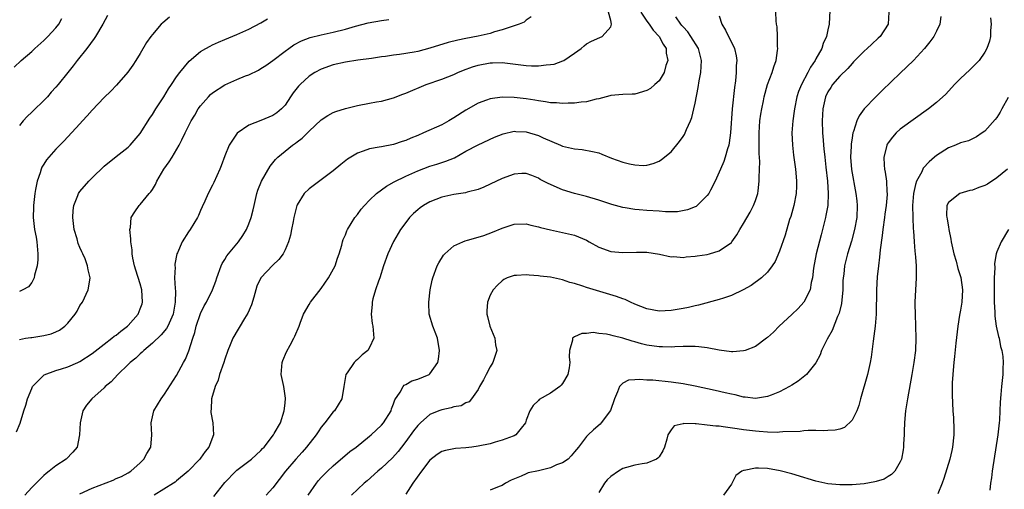
# Model space of a CAD drawing. Units: inches. Extents: x 2514000 to 2517000, y 1554000 to 1557000.
# Drawn here: x 2515163 to 2515326, y 1554820 to 1554898 of the extents above; entities that cross this region are included whole.
import ezdxf

# ---------------------------------------------------------------- set-up
doc = ezdxf.new("R2010")
doc.units = ezdxf.units.IN
doc.header["$MEASUREMENT"] = 0
doc.layers.add('LD25141554_2ft', color=42, linetype='Continuous')

msp = doc.modelspace()

# ---------------------------------------------------------------- linework, layer by layer
at = {"layer": 'LD25141554_2ft'}
for points, elevation in [([(2515162.11, 1554889.89), (2515163.27, 1554891), (2515165, 1554892.48), (2515165.54, 1554893), (2515167, 1554894.29), (2515167.36, 1554894.64), (2515167.67, 1554895), (2515169, 1554896.41), (2515169.47, 1554897), (2515170.02, 1554897.98)], 6570), ([(2515162.48, 1554829.52), (2515163.06, 1554830.94), (2515163.72, 1554833), (2515164.05, 1554833.95), (2515164.32, 1554835), (2515165, 1554836.7), (2515165.15, 1554837), (2515167.05, 1554838.95), (2515169, 1554839.67), (2515169.94, 1554839.94), (2515171, 1554840.27), (2515172.63, 1554841), (2515173, 1554841.17), (2515175, 1554842.5), (2515177, 1554844.04), (2515178.3, 1554845), (2515178.67, 1554845.33), (2515179, 1554845.54), (2515179.8, 1554846.2), (2515180.88, 1554847), (2515181, 1554847.12), (2515182.65, 1554849), (2515183, 1554849.86), (2515183.3, 1554850.7), (2515183.39, 1554851), (2515183.28, 1554853), (2515183, 1554854.02), (2515182.29, 1554856.29), (2515182.03, 1554857), (2515181.74, 1554858.26), (2515181.63, 1554859), (2515181.63, 1554859.63), (2515181.43, 1554861), (2515181.46, 1554861.46), (2515181.28, 1554863), (2515181.37, 1554863.37), (2515181.51, 1554865), (2515182.07, 1554865.93), (2515182.84, 1554867), (2515183, 1554867.15), (2515184.49, 1554869), (2515184.74, 1554869.26), (2515185, 1554869.66), (2515185.52, 1554870.48), (2515185.76, 1554871), (2515186.91, 1554873), (2515187.77, 1554874.23), (2515188.27, 1554875), (2515189.47, 1554877), (2515189.89, 1554877.89), (2515190.45, 1554879), (2515191.43, 1554881), (2515192.04, 1554881.96), (2515192.62, 1554883), (2515193, 1554883.51), (2515194.29, 1554885), (2515194.65, 1554885.35), (2515195, 1554885.64), (2515197, 1554886.96), (2515199, 1554887.83), (2515200.44, 1554888.44), (2515201, 1554888.65), (2515202.58, 1554889.42), (2515203, 1554889.66), (2515203.81, 1554890.19), (2515205, 1554891), (2515207, 1554892.55), (2515207.61, 1554893), (2515208.43, 1554893.57), (2515209.73, 1554894.27), (2515211.19, 1554894.81), (2515213, 1554895.24), (2515215, 1554895.67), (2515217, 1554896.19), (2515218.67, 1554896.67), (2515220.79, 1554897.21), (2515223, 1554897.65), (2515224.21, 1554897.79)], 6562), ([(2515177.56, 1554898.44), (2515176.79, 1554897), (2515175.56, 1554895), (2515175.34, 1554894.66), (2515174.12, 1554893), (2515172.56, 1554891), (2515171.86, 1554890.14), (2515171, 1554889), (2515169.37, 1554887), (2515169, 1554886.56), (2515168.25, 1554885.75), (2515167.61, 1554885), (2515167, 1554884.39), (2515165.27, 1554882.73), (2515165, 1554882.45), (2515164.25, 1554881.75), (2515163.6, 1554881), (2515163, 1554880.24)], 6568), ([(2515187.84, 1554898.16), (2515186.74, 1554897.26), (2515186.47, 1554897), (2515185, 1554895.31), (2515184.76, 1554895), (2515184.04, 1554893.96), (2515183, 1554892.15), (2515182.29, 1554891), (2515181.78, 1554890.22), (2515180.95, 1554889.05), (2515179.08, 1554886.92), (2515178.1, 1554885.9), (2515177, 1554884.88), (2515175, 1554882.76), (2515174.19, 1554881.81), (2515173.43, 1554881), (2515173, 1554880.51), (2515171, 1554878.34), (2515170.34, 1554877.66), (2515169, 1554876.33), (2515167.45, 1554874.55), (2515167, 1554873.86), (2515166.69, 1554873.31), (2515166.56, 1554873), (2515166.39, 1554872.39), (2515165.89, 1554871), (2515165.65, 1554869.65), (2515165.5, 1554869), (2515165.28, 1554867), (2515165.28, 1554866.72), (2515165.23, 1554865), (2515165.48, 1554863), (2515165.74, 1554861.74), (2515165.86, 1554861), (2515166.03, 1554859), (2515166.03, 1554857.97), (2515165.9, 1554857), (2515165.45, 1554855.45), (2515165.4, 1554855), (2515165, 1554854.26), (2515164.48, 1554853.52), (2515163.51, 1554853), (2515163, 1554852.76)], 6566), ([(2515163, 1554844.82), (2515163.95, 1554845), (2515164.85, 1554845.15), (2515165, 1554845.16), (2515167, 1554845.44), (2515168.24, 1554845.76), (2515169, 1554846.07), (2515169.63, 1554846.37), (2515170.51, 1554847), (2515171, 1554847.49), (2515172.21, 1554849), (2515172.51, 1554849.49), (2515173, 1554850.41), (2515173.4, 1554851), (2515174.37, 1554853), (2515174.61, 1554854.61), (2515174.69, 1554855), (2515174.35, 1554856.35), (2515174.27, 1554857), (2515173.84, 1554858.16), (2515173.46, 1554859), (2515173.3, 1554859.3), (2515173, 1554860.05), (2515172.71, 1554860.71), (2515172.51, 1554861.49), (2515172.05, 1554863), (2515171.8, 1554865), (2515171.85, 1554866.15), (2515171.97, 1554867), (2515172.67, 1554868.67), (2515172.78, 1554869), (2515173, 1554869.29), (2515174.45, 1554871), (2515175, 1554871.57), (2515177, 1554873.49), (2515179, 1554875.11), (2515181, 1554876.66), (2515181.32, 1554877), (2515183, 1554878.92), (2515184.57, 1554881.43), (2515185, 1554882.05), (2515185.59, 1554883), (2515186.91, 1554885), (2515187.69, 1554886.31), (2515188.17, 1554887), (2515189, 1554888.29), (2515189.54, 1554889), (2515191.09, 1554890.91), (2515193, 1554892.5), (2515193.86, 1554893), (2515194.6, 1554893.4), (2515195, 1554893.58), (2515195.95, 1554894.05), (2515197, 1554894.45), (2515199, 1554895.28), (2515201, 1554896.18), (2515203, 1554897.25), (2515204.1, 1554897.9)], 6564), ([(2515247.79, 1554898.21), (2515247, 1554897.69), (2515246.63, 1554897.37), (2515245.8, 1554897), (2515245, 1554896.72), (2515244.63, 1554896.63), (2515243, 1554896.07), (2515241.72, 1554895.72), (2515241, 1554895.47), (2515239, 1554895.01), (2515237, 1554894.65), (2515235.62, 1554894.38), (2515234.04, 1554893.96), (2515231, 1554893.02), (2515229, 1554892.5), (2515228.38, 1554892.38), (2515225.98, 1554891.98), (2515225, 1554891.88), (2515223.66, 1554891.66), (2515223, 1554891.58), (2515221.33, 1554891.33), (2515219.05, 1554891.05), (2515217, 1554890.74), (2515215, 1554890.28), (2515213, 1554889.58), (2515211.94, 1554889), (2515211, 1554888.39), (2515209.48, 1554887), (2515209.25, 1554886.75), (2515208.37, 1554885.63), (2515207.91, 1554885), (2515207, 1554883.63), (2515206.41, 1554883), (2515205.64, 1554882.36), (2515205, 1554881.91), (2515203, 1554881.04), (2515201, 1554880.28), (2515199.05, 1554878.95), (2515197.75, 1554877), (2515197, 1554875.19), (2515196.43, 1554873.57), (2515196.19, 1554873), (2515195.21, 1554870.79), (2515195, 1554870.37), (2515194.27, 1554869), (2515193.7, 1554867.7), (2515193.25, 1554866.75), (2515193, 1554866.15), (2515192.64, 1554865.36), (2515192.5, 1554865), (2515191.27, 1554863), (2515191, 1554862.62), (2515189.92, 1554861), (2515189.16, 1554859.16), (2515189.08, 1554859), (2515188.75, 1554857.25), (2515188.73, 1554857), (2515188.76, 1554856.76), (2515188.7, 1554855), (2515188.77, 1554853.23), (2515188.82, 1554852.82), (2515188.81, 1554851), (2515188.47, 1554849), (2515188, 1554848), (2515187.58, 1554847), (2515187.37, 1554846.63), (2515186.45, 1554845.55), (2515185, 1554844.17), (2515183.6, 1554843), (2515183.31, 1554842.69), (2515183, 1554842.43), (2515182.28, 1554841.72), (2515181.34, 1554841), (2515181, 1554840.64), (2515179.27, 1554839), (2515178.18, 1554837.81), (2515177.2, 1554837), (2515177, 1554836.8), (2515174.97, 1554835), (2515174.09, 1554833.91), (2515173.5, 1554833), (2515173.06, 1554831), (2515172.95, 1554829), (2515172.51, 1554827), (2515171.84, 1554826.16), (2515170.72, 1554825), (2515169, 1554823.91), (2515167.9, 1554823), (2515167.37, 1554822.63), (2515167, 1554822.29), (2515165, 1554820.27), (2515163.88, 1554819)], 6560), ([(2515173, 1554819.26), (2515175, 1554820.2), (2515178.5, 1554821.5), (2515179, 1554821.76), (2515179.87, 1554822.13), (2515181, 1554822.74), (2515181.44, 1554823), (2515183, 1554824.4), (2515183.58, 1554825), (2515184.07, 1554825.93), (2515184.75, 1554827), (2515184.94, 1554829), (2515184.79, 1554831), (2515185.25, 1554833), (2515186.45, 1554835), (2515187, 1554835.73), (2515189, 1554838.84), (2515190.17, 1554841), (2515190.47, 1554841.53), (2515191.06, 1554842.94), (2515191.69, 1554845), (2515192.04, 1554845.96), (2515192.29, 1554847), (2515193, 1554849.11), (2515193.61, 1554850.39), (2515194, 1554851), (2515194.97, 1554853), (2515195.52, 1554854.48), (2515195.69, 1554855), (2515196.41, 1554857), (2515196.6, 1554857.4), (2515197, 1554858.03), (2515197.34, 1554858.66), (2515197.6, 1554859), (2515199.28, 1554861), (2515200, 1554862), (2515200.6, 1554863), (2515201, 1554863.93), (2515201.4, 1554865), (2515201.73, 1554866.27), (2515201.86, 1554867), (2515202.33, 1554869), (2515202.49, 1554869.51), (2515203.1, 1554871), (2515204.52, 1554873.48), (2515205.41, 1554874.59), (2515205.81, 1554875), (2515207, 1554875.99), (2515208.25, 1554877), (2515208.71, 1554877.29), (2515209, 1554877.53), (2515209.85, 1554878.15), (2515211, 1554879.3), (2515213, 1554881.18), (2515214.09, 1554881.91), (2515215, 1554882.38), (2515215.44, 1554882.56), (2515217, 1554883.05), (2515219, 1554883.54), (2515221, 1554883.91), (2515222.14, 1554884.14), (2515223, 1554884.27), (2515225, 1554884.84), (2515226.55, 1554885.45), (2515227, 1554885.61), (2515230.37, 1554887), (2515233, 1554887.9), (2515235, 1554888.7), (2515235.65, 1554889), (2515236.61, 1554889.39), (2515238.06, 1554889.94), (2515239, 1554890.25), (2515241, 1554890.63), (2515241.38, 1554890.62), (2515243, 1554890.66), (2515247, 1554890.16), (2515247.88, 1554890.12), (2515249, 1554890.09), (2515250.28, 1554890.28), (2515251, 1554890.31), (2515251.6, 1554890.4), (2515253.08, 1554890.92), (2515253.22, 1554891), (2515255, 1554892.2), (2515256.1, 1554893), (2515256.58, 1554893.42), (2515257, 1554893.78), (2515257.78, 1554894.22), (2515259.2, 1554894.8), (2515259.58, 1554895), (2515261, 1554896.57), (2515261.12, 1554897), (2515261, 1554897.64), (2515260.64, 1554899)], 6558), ([(2515265.99, 1554899), (2515267, 1554897.51), (2515267.39, 1554897), (2515268.04, 1554896.04), (2515269.03, 1554895), (2515269.69, 1554893.69), (2515270.17, 1554893), (2515270.21, 1554892.21), (2515270.45, 1554891), (2515270.15, 1554890.15), (2515269.84, 1554889), (2515269, 1554887.63), (2515268.33, 1554887), (2515267.61, 1554886.39), (2515267, 1554886.03), (2515265, 1554885.45), (2515264.55, 1554885.45), (2515263, 1554885.38), (2515261, 1554885.2), (2515260.86, 1554885.14), (2515259, 1554884.65), (2515258.58, 1554884.58), (2515257, 1554884.16), (2515256.09, 1554884.09), (2515255, 1554883.92), (2515253.93, 1554883.93), (2515253, 1554883.88), (2515251.98, 1554883.98), (2515251, 1554884), (2515250.17, 1554884.17), (2515249, 1554884.3), (2515248.43, 1554884.43), (2515247, 1554884.64), (2515245, 1554884.87), (2515243, 1554884.91), (2515241, 1554884.65), (2515240.42, 1554884.42), (2515239, 1554883.93), (2515237, 1554882.78), (2515235, 1554881.49), (2515234.16, 1554881), (2515233, 1554880.37), (2515229.98, 1554879), (2515229, 1554878.58), (2515227.86, 1554878.14), (2515227, 1554877.75), (2515226.4, 1554877.6), (2515225, 1554877.09), (2515223, 1554876.73), (2515222.63, 1554876.63), (2515221, 1554876.4), (2515219.97, 1554875.97), (2515219, 1554875.66), (2515217.36, 1554874.64), (2515216.24, 1554873.76), (2515215, 1554872.75), (2515211, 1554869.76), (2515210.19, 1554869), (2515209, 1554867.1), (2515208.96, 1554867), (2515208.55, 1554865.45), (2515208.48, 1554865), (2515208.32, 1554864.32), (2515208.07, 1554863), (2515207.92, 1554862.08), (2515207.56, 1554861), (2515207, 1554859.63), (2515206.68, 1554859), (2515205.97, 1554858.03), (2515205, 1554857.12), (2515203, 1554855), (2515202.35, 1554853.65), (2515202.14, 1554853), (2515201.81, 1554851.81), (2515201.44, 1554850.56), (2515200.85, 1554849.15), (2515200.29, 1554848.29), (2515198.32, 1554845), (2515197.9, 1554843.9), (2515197.52, 1554843), (2515197, 1554841.57), (2515196.83, 1554841), (2515196.15, 1554839), (2515195.91, 1554838.09), (2515195.4, 1554837), (2515194.8, 1554835), (2515194.74, 1554833.26), (2515194.69, 1554833), (2515194.72, 1554832.72), (2515195.05, 1554831), (2515195.14, 1554829), (2515194.34, 1554827), (2515193.73, 1554826.27), (2515193, 1554825.14), (2515192.9, 1554825), (2515190.96, 1554823), (2515189, 1554821.39), (2515188.8, 1554821.2), (2515188.52, 1554821), (2515185.3, 1554819)], 6556), ([(2515195.22, 1554818.78), (2515197, 1554821.13), (2515198.83, 1554823), (2515199, 1554823.17), (2515201, 1554824.65), (2515201.44, 1554825), (2515203, 1554826.42), (2515203.26, 1554826.74), (2515203.52, 1554827), (2515205.08, 1554829), (2515205.21, 1554829.21), (2515206.23, 1554831), (2515206.88, 1554833), (2515207, 1554834.27), (2515207.06, 1554835.06), (2515206.78, 1554837), (2515206.35, 1554839), (2515206.53, 1554841), (2515206.66, 1554841.34), (2515207.24, 1554842.76), (2515207.86, 1554843.86), (2515208.47, 1554845), (2515208.63, 1554845.37), (2515209.33, 1554847), (2515209.5, 1554847.5), (2515210.06, 1554849), (2515211, 1554850.57), (2515211.22, 1554851), (2515213, 1554853.25), (2515214.23, 1554855), (2515215.3, 1554857), (2515215.72, 1554858.28), (2515216, 1554859), (2515216.42, 1554860.42), (2515216.55, 1554861), (2515216.65, 1554861.35), (2515217, 1554862.16), (2515217.22, 1554862.78), (2515217.33, 1554863), (2515218.57, 1554865), (2515219, 1554865.5), (2515219.64, 1554866.36), (2515220.16, 1554867), (2515221, 1554867.85), (2515222.18, 1554869), (2515223.8, 1554870.2), (2515225.08, 1554870.92), (2515227, 1554871.84), (2515229, 1554872.74), (2515231, 1554873.5), (2515232.16, 1554873.84), (2515233.68, 1554874.32), (2515235.09, 1554874.91), (2515237, 1554875.97), (2515239, 1554877.04), (2515241.71, 1554878.29), (2515243.15, 1554878.85), (2515245, 1554879.28), (2515245.25, 1554879.25), (2515247, 1554879.18), (2515249, 1554878.56), (2515249.81, 1554878.19), (2515252.66, 1554877), (2515253, 1554876.84), (2515254.51, 1554876.51), (2515255, 1554876.35), (2515256.25, 1554876.25), (2515257.95, 1554875.95), (2515259, 1554875.69), (2515259.51, 1554875.51), (2515261.15, 1554874.85), (2515263, 1554874.16), (2515264.13, 1554873.87), (2515265, 1554873.7), (2515266.37, 1554873.63), (2515267, 1554873.68), (2515268.05, 1554873.95), (2515269, 1554874.33), (2515269.41, 1554874.59), (2515271, 1554875.9), (2515272.4, 1554877.6), (2515273, 1554878.41), (2515273.23, 1554878.77), (2515273.34, 1554879), (2515273.58, 1554879.58), (2515274.23, 1554881), (2515274.43, 1554881.57), (2515274.8, 1554883), (2515275, 1554883.93), (2515275.49, 1554886.51), (2515275.65, 1554887.65), (2515275.92, 1554889), (2515276.01, 1554889.99), (2515276.04, 1554891), (2515275.55, 1554893), (2515274.27, 1554895), (2515273.76, 1554895.76), (2515273, 1554896.57), (2515272.81, 1554896.81), (2515272.64, 1554897), (2515271.78, 1554898.22)], 6554), ([(2515279, 1554898.4), (2515279.39, 1554897), (2515280.03, 1554896.03), (2515281.5, 1554893), (2515281.8, 1554891.8), (2515281.88, 1554891), (2515281.81, 1554890.19), (2515281.8, 1554889), (2515281.67, 1554887.66), (2515281.49, 1554886.51), (2515281.12, 1554883), (2515280.83, 1554879), (2515280.63, 1554877.37), (2515280.56, 1554877), (2515280.35, 1554876.35), (2515279.99, 1554875), (2515279.74, 1554874.26), (2515279.2, 1554873), (2515279, 1554872.49), (2515278.32, 1554871), (2515277.54, 1554869.54), (2515277.27, 1554869), (2515277, 1554868.63), (2515275.34, 1554867), (2515275.15, 1554866.85), (2515275, 1554866.78), (2515273.75, 1554866.25), (2515272.06, 1554865.94), (2515271, 1554865.95), (2515270.07, 1554865.93), (2515269, 1554866.03), (2515267, 1554866.14), (2515265.72, 1554866.28), (2515265, 1554866.31), (2515263.39, 1554866.61), (2515263, 1554866.65), (2515261.17, 1554867.17), (2515259, 1554867.87), (2515257, 1554868.48), (2515255, 1554868.97), (2515253, 1554869.57), (2515250.62, 1554870.62), (2515249.32, 1554871.32), (2515249, 1554871.53), (2515247.93, 1554871.93), (2515247, 1554872.29), (2515246.28, 1554872.28), (2515245, 1554872.2), (2515243, 1554871.46), (2515241, 1554870.51), (2515239.96, 1554870.04), (2515239, 1554869.66), (2515237.18, 1554869.18), (2515236.91, 1554869.09), (2515235, 1554868.8), (2515233, 1554868.38), (2515231.98, 1554867.98), (2515231, 1554867.62), (2515229.95, 1554867), (2515229.4, 1554866.6), (2515229, 1554866.28), (2515228.32, 1554865.68), (2515227.66, 1554865), (2515227, 1554864.2), (2515226.15, 1554863), (2515224.99, 1554861.01), (2515224.06, 1554859), (2515223.33, 1554857), (2515222.69, 1554855), (2515222.48, 1554854.48), (2515221.99, 1554853), (2515221.53, 1554851.53), (2515221.42, 1554851), (2515221.43, 1554850.57), (2515221.26, 1554849), (2515221.47, 1554847.47), (2515221.58, 1554847), (2515221.67, 1554845.67), (2515221.74, 1554845), (2515221, 1554843.45), (2515220.75, 1554843), (2515219.76, 1554842.24), (2515219, 1554841.51), (2515218.71, 1554841.29), (2515218.44, 1554841), (2515217.28, 1554839.28), (2515217.07, 1554839), (2515216.76, 1554837), (2515216.42, 1554835), (2515215.19, 1554833), (2515215, 1554832.81), (2515213.62, 1554831), (2515213, 1554830.3), (2515212.47, 1554829.53), (2515212.14, 1554829), (2515210.58, 1554827), (2515209.86, 1554826.14), (2515208.78, 1554825), (2515207.09, 1554823), (2515205, 1554820.23), (2515203.88, 1554819)], 6552), ([(2515210.85, 1554819), (2515212.23, 1554821), (2515212.56, 1554821.44), (2515213, 1554821.93), (2515214.03, 1554823), (2515215, 1554823.91), (2515217.76, 1554826.24), (2515218.79, 1554827), (2515221, 1554828.77), (2515221.27, 1554829), (2515223, 1554830.63), (2515223.32, 1554831), (2515224.57, 1554833), (2515224.66, 1554833.34), (2515225, 1554834.17), (2515225.2, 1554834.8), (2515226.09, 1554836.09), (2515226.56, 1554837), (2515226.76, 1554837.24), (2515227, 1554837.35), (2515228.04, 1554837.96), (2515229, 1554838.24), (2515230.89, 1554839), (2515231, 1554839.09), (2515232.35, 1554841), (2515232.46, 1554841.54), (2515232.62, 1554843), (2515232.26, 1554845), (2515231.51, 1554847), (2515230.92, 1554849), (2515230.85, 1554850.85), (2515230.83, 1554851), (2515231.04, 1554853), (2515231.37, 1554854.62), (2515231.48, 1554855), (2515232.23, 1554857), (2515232.51, 1554857.49), (2515233.25, 1554858.75), (2515233.47, 1554859), (2515235, 1554860.33), (2515236.46, 1554861), (2515236.84, 1554861.15), (2515237.24, 1554861.24), (2515239, 1554861.72), (2515239.96, 1554862.04), (2515241.42, 1554862.58), (2515243, 1554863.26), (2515245, 1554863.89), (2515247, 1554863.93), (2515247.74, 1554863.74), (2515249, 1554863.48), (2515249.35, 1554863.35), (2515251, 1554862.94), (2515253, 1554862.54), (2515255, 1554862.09), (2515257, 1554861.23), (2515257.44, 1554861), (2515259, 1554860.08), (2515261, 1554859.36), (2515263, 1554859.19), (2515265.25, 1554859.25), (2515267, 1554859.24), (2515269.06, 1554858.94), (2515271, 1554858.51), (2515271.48, 1554858.52), (2515273, 1554858.39), (2515273.52, 1554858.48), (2515275, 1554858.58), (2515275.35, 1554858.65), (2515277, 1554858.9), (2515277.39, 1554859), (2515279, 1554859.51), (2515281, 1554860.89), (2515281.09, 1554861), (2515281.88, 1554862.12), (2515282.39, 1554863), (2515283, 1554863.99), (2515284.09, 1554865.91), (2515284.68, 1554867), (2515285, 1554867.83), (2515285.38, 1554869), (2515285.42, 1554869.42), (2515285.63, 1554871), (2515285.61, 1554871.61), (2515285.7, 1554874.3), (2515285.61, 1554875.61), (2515285.61, 1554877), (2515285.59, 1554877.59), (2515285.59, 1554879), (2515285.71, 1554881), (2515285.86, 1554882.14), (2515286.02, 1554883), (2515286.32, 1554884.32), (2515286.45, 1554885), (2515287, 1554887.01), (2515287.75, 1554889), (2515288.03, 1554889.97), (2515288.41, 1554891), (2515288.67, 1554892.67), (2515288.7, 1554893), (2515288.67, 1554893.33), (2515288.66, 1554895), (2515288.58, 1554896.58), (2515288.49, 1554897), (2515288.42, 1554897.59), (2515288.38, 1554899)], 6550), ([(2515297.3, 1554899.3), (2515297.22, 1554897), (2515297, 1554896.06), (2515296.79, 1554895), (2515296.21, 1554893.79), (2515295.97, 1554893), (2515295, 1554891.27), (2515294.87, 1554891), (2515294.11, 1554889.89), (2515293.68, 1554889), (2515292.6, 1554887), (2515292.15, 1554885.85), (2515291.86, 1554885), (2515291.44, 1554883), (2515291.41, 1554882.59), (2515291.18, 1554881), (2515291.04, 1554879.04), (2515291.11, 1554877), (2515291.32, 1554875.32), (2515291.63, 1554873), (2515291.72, 1554871.72), (2515291.8, 1554871), (2515291.81, 1554870.19), (2515291.73, 1554869), (2515291.33, 1554867), (2515290.83, 1554865.17), (2515290.66, 1554864.66), (2515289.91, 1554862.09), (2515289, 1554859.45), (2515288.27, 1554857.73), (2515287.78, 1554857), (2515287, 1554855.96), (2515286, 1554855), (2515284.28, 1554853.72), (2515282.97, 1554853.03), (2515281, 1554852.07), (2515279.67, 1554851.67), (2515279, 1554851.42), (2515275.54, 1554850.46), (2515275, 1554850.37), (2515273.89, 1554850.11), (2515273, 1554849.94), (2515271, 1554849.62), (2515269, 1554849.51), (2515267, 1554849.89), (2515265, 1554850.68), (2515264.26, 1554851), (2515263.4, 1554851.4), (2515263, 1554851.54), (2515261.94, 1554851.94), (2515257, 1554853.41), (2515256.36, 1554853.64), (2515255, 1554854.06), (2515254.23, 1554854.23), (2515253, 1554854.67), (2515251, 1554855.11), (2515249.31, 1554855.31), (2515249, 1554855.37), (2515247.46, 1554855.46), (2515247, 1554855.53), (2515245.4, 1554855.4), (2515245, 1554855.4), (2515243.85, 1554855), (2515243.29, 1554854.71), (2515243, 1554854.52), (2515242.22, 1554853.78), (2515241.48, 1554853), (2515241, 1554852.16), (2515240.55, 1554851), (2515240.43, 1554849.57), (2515240.45, 1554849), (2515240.59, 1554848.59), (2515240.96, 1554847), (2515241.76, 1554845), (2515241.9, 1554843.9), (2515242.1, 1554843), (2515241.85, 1554842.15), (2515241.45, 1554841), (2515241, 1554840.27), (2515240.32, 1554839), (2515239.89, 1554838.11), (2515239.26, 1554837), (2515239, 1554836.51), (2515237.9, 1554835), (2515237.51, 1554834.49), (2515237, 1554834.33), (2515236.2, 1554833.8), (2515235, 1554833.64), (2515234.54, 1554833.46), (2515233, 1554833.18), (2515232.49, 1554833), (2515231, 1554832.37), (2515229.43, 1554831), (2515229, 1554830.58), (2515228.31, 1554829.69), (2515227, 1554827.93), (2515226.28, 1554827), (2515225.74, 1554826.26), (2515224.79, 1554825.21), (2515223, 1554823.5), (2515222.41, 1554823), (2515220.6, 1554821.4), (2515220.1, 1554821), (2515218.02, 1554819)], 6548), ([(2515307.12, 1554899), (2515306.97, 1554897), (2515305.65, 1554895), (2515305.32, 1554894.68), (2515304.27, 1554893.73), (2515303.52, 1554893), (2515303, 1554892.54), (2515301.46, 1554891), (2515301.24, 1554890.76), (2515301, 1554890.52), (2515300.31, 1554889.69), (2515299, 1554888.38), (2515297.79, 1554887), (2515297.46, 1554886.54), (2515297, 1554885.82), (2515296.6, 1554885), (2515296.16, 1554883), (2515296.05, 1554881), (2515296.11, 1554879), (2515296.19, 1554877.81), (2515296.27, 1554877), (2515296.35, 1554876.35), (2515296.47, 1554875), (2515296.66, 1554873.34), (2515296.94, 1554871), (2515297.07, 1554869), (2515296.97, 1554867), (2515296.68, 1554865.32), (2515296.61, 1554865), (2515296.13, 1554863), (2515295.87, 1554862.13), (2515295.07, 1554859), (2515294.62, 1554856.62), (2515294.45, 1554855), (2515294.24, 1554854.24), (2515294.04, 1554853), (2515293, 1554851.01), (2515292.06, 1554849.94), (2515291, 1554848.92), (2515288.93, 1554847), (2515287.96, 1554846.04), (2515287, 1554845.13), (2515286.84, 1554845), (2515285, 1554843.66), (2515283.3, 1554843), (2515283, 1554842.9), (2515281.23, 1554842.77), (2515281, 1554842.77), (2515279, 1554843.04), (2515277, 1554843.42), (2515275.6, 1554843.6), (2515275, 1554843.63), (2515273.66, 1554843.67), (2515273, 1554843.62), (2515271.61, 1554843.61), (2515271, 1554843.55), (2515269.59, 1554843.59), (2515269, 1554843.58), (2515267, 1554843.86), (2515266.09, 1554844.09), (2515265, 1554844.41), (2515264.53, 1554844.53), (2515263, 1554845.04), (2515261.39, 1554845.39), (2515261, 1554845.53), (2515260.29, 1554845.71), (2515259, 1554845.8), (2515258.06, 1554845.94), (2515257, 1554845.8), (2515256.2, 1554845.8), (2515255, 1554845.26), (2515254.66, 1554845), (2515254.68, 1554844.68), (2515254.16, 1554843), (2515254.08, 1554841.92), (2515254.22, 1554841), (2515254.09, 1554840.09), (2515253.88, 1554839), (2515253, 1554837.54), (2515252.77, 1554837.23), (2515252.53, 1554837), (2515251, 1554835.93), (2515249.15, 1554834.85), (2515249, 1554834.68), (2515248.12, 1554833.88), (2515247.6, 1554833), (2515247, 1554831.47), (2515246.84, 1554831), (2515246.12, 1554830.12), (2515245.27, 1554829), (2515245, 1554828.85), (2515244.8, 1554828.8), (2515243, 1554828.11), (2515241.81, 1554827.81), (2515241, 1554827.55), (2515239, 1554827.12), (2515237.99, 1554827), (2515237, 1554826.85), (2515235.25, 1554826.75), (2515235, 1554826.72), (2515233.59, 1554826.41), (2515233, 1554826.24), (2515232.24, 1554825.76), (2515231, 1554824.8), (2515229.61, 1554823), (2515228.2, 1554821), (2515227, 1554819.17)], 6546), ([(2515315.73, 1554898.27), (2515315.54, 1554897), (2515315, 1554895.83), (2515314.58, 1554895), (2515313.92, 1554894.08), (2515313.03, 1554893), (2515311.18, 1554891), (2515309, 1554888.92), (2515305.99, 1554886.01), (2515304.97, 1554885), (2515303.01, 1554882.99), (2515302.17, 1554881.83), (2515301.81, 1554881), (2515301.27, 1554879.27), (2515301.15, 1554879), (2515301, 1554878.2), (2515300.83, 1554877.17), (2515300.83, 1554876.83), (2515300.76, 1554875), (2515300.94, 1554872.94), (2515301.65, 1554869), (2515301.78, 1554867.78), (2515301.85, 1554867), (2515301.77, 1554865), (2515301.42, 1554863), (2515300.9, 1554861.1), (2515300.25, 1554859), (2515299.76, 1554857), (2515299.63, 1554855.63), (2515299.55, 1554855), (2515299.5, 1554854.5), (2515299.47, 1554853), (2515299.24, 1554850.76), (2515298.85, 1554849.15), (2515298.59, 1554848.59), (2515297.69, 1554846.31), (2515296.86, 1554844.86), (2515295.96, 1554843), (2515295.72, 1554842.28), (2515295, 1554840.96), (2515293.43, 1554839), (2515292.07, 1554837.93), (2515291, 1554837.25), (2515290.65, 1554837), (2515289, 1554836.15), (2515287.6, 1554835.6), (2515287, 1554835.34), (2515285, 1554835.04), (2515283.27, 1554835.27), (2515283, 1554835.28), (2515281.64, 1554835.64), (2515281, 1554835.74), (2515279.98, 1554835.98), (2515278.33, 1554836.33), (2515275, 1554837.06), (2515273, 1554837.45), (2515271, 1554837.76), (2515267.95, 1554838.05), (2515267, 1554838.06), (2515265.8, 1554838.2), (2515265, 1554838.12), (2515263.92, 1554838.08), (2515263, 1554837.59), (2515262.43, 1554837), (2515262.13, 1554836.13), (2515261.61, 1554835), (2515260.95, 1554833.05), (2515259.43, 1554831), (2515259.22, 1554830.78), (2515258.13, 1554829.87), (2515257.24, 1554829), (2515257, 1554828.72), (2515255.64, 1554827), (2515255, 1554826.22), (2515254.44, 1554825.56), (2515253.92, 1554825), (2515253, 1554824.39), (2515252.03, 1554824.03), (2515251, 1554823.55), (2515249, 1554823.07), (2515247.3, 1554822.7), (2515247, 1554822.57), (2515246.15, 1554822.15), (2515244.51, 1554821.49), (2515243.54, 1554821), (2515243, 1554820.65), (2515242.48, 1554820.48), (2515241, 1554819.83)], 6544), ([(2515323.95, 1554898.05), (2515324.05, 1554897), (2515323.96, 1554895.96), (2515323.96, 1554895), (2515323.8, 1554894.2), (2515323.37, 1554893), (2515323, 1554892.36), (2515322.07, 1554891), (2515321.55, 1554890.45), (2515321, 1554889.92), (2515320.55, 1554889.45), (2515319, 1554888.02), (2515318, 1554887), (2515316.55, 1554885.45), (2515315, 1554884.05), (2515313.69, 1554883), (2515309, 1554879.64), (2515308.3, 1554879), (2515307.69, 1554878.31), (2515307, 1554877.38), (2515306.84, 1554877.16), (2515306.76, 1554877), (2515306.7, 1554876.7), (2515306.27, 1554875), (2515306.33, 1554873.67), (2515306.4, 1554873), (2515306.52, 1554872.52), (2515306.69, 1554871), (2515306.76, 1554869.24), (2515306.8, 1554869), (2515306.8, 1554868.8), (2515306.68, 1554867), (2515306.46, 1554865.54), (2515306.4, 1554865), (2515306.1, 1554863), (2515306, 1554862), (2515305.67, 1554859.67), (2515305.58, 1554858.42), (2515305.37, 1554857), (2515305.16, 1554855.16), (2515305.03, 1554853), (2515304.99, 1554849.01), (2515304.85, 1554847), (2515304.64, 1554845.36), (2515304.51, 1554844.51), (2515304.15, 1554841.85), (2515304.01, 1554841), (2515303.57, 1554839), (2515302.43, 1554835), (2515302.14, 1554833.86), (2515301.79, 1554833), (2515301, 1554831.42), (2515299.75, 1554830.25), (2515299, 1554829.98), (2515298.22, 1554829.78), (2515297, 1554829.72), (2515296.33, 1554829.67), (2515295, 1554829.72), (2515293.73, 1554829.73), (2515293, 1554829.67), (2515292.41, 1554829.59), (2515289.51, 1554829.51), (2515289, 1554829.44), (2515288.6, 1554829.4), (2515287, 1554829.45), (2515285.58, 1554829.58), (2515285, 1554829.6), (2515283, 1554829.86), (2515281.97, 1554830.03), (2515279.64, 1554830.36), (2515279, 1554830.43), (2515278.44, 1554830.44), (2515277, 1554830.64), (2515275.15, 1554830.85), (2515275, 1554830.84), (2515273.1, 1554830.9), (2515273, 1554830.86), (2515271.52, 1554830.48), (2515271, 1554829.85), (2515270.45, 1554829), (2515270.28, 1554828.28), (2515269.91, 1554827), (2515269.62, 1554826.38), (2515269, 1554825.4), (2515268.83, 1554825.17), (2515268.6, 1554825), (2515267, 1554824.31), (2515266.22, 1554824.22), (2515265, 1554823.97), (2515263.61, 1554823.61), (2515263, 1554823.44), (2515262.3, 1554823), (2515261, 1554822.13), (2515260.43, 1554821.57), (2515259.98, 1554821), (2515259, 1554819.49)], 6542), ([(2515326.86, 1554884.86), (2515325.82, 1554883), (2515325.54, 1554882.46), (2515325, 1554881.58), (2515324.75, 1554881.25), (2515323, 1554879.29), (2515322.6, 1554879), (2515321.63, 1554878.37), (2515320.3, 1554877.7), (2515319, 1554877.35), (2515318.16, 1554877), (2515317, 1554876.56), (2515315, 1554875.27), (2515314.7, 1554875), (2515313.77, 1554874.23), (2515312.82, 1554873.18), (2515312.57, 1554872.57), (2515311.71, 1554871), (2515311.51, 1554870.49), (2515311.21, 1554869), (2515311.05, 1554867), (2515311.06, 1554865), (2515311.13, 1554863.13), (2515311.18, 1554862.82), (2515311.3, 1554861), (2515311.42, 1554859.42), (2515311.49, 1554859), (2515311.55, 1554858.45), (2515311.63, 1554857), (2515311.61, 1554855.61), (2515311.63, 1554855), (2515311.43, 1554851), (2515311.42, 1554850.58), (2515311.45, 1554849), (2515311.54, 1554847), (2515311.59, 1554845), (2515311.5, 1554843), (2515311.26, 1554841), (2515310.93, 1554839), (2515310.19, 1554835), (2515310.04, 1554833.96), (2515309.87, 1554833), (2515309.73, 1554831.73), (2515309.68, 1554831), (2515309.62, 1554829.62), (2515309.62, 1554829), (2515309.55, 1554827.55), (2515309.54, 1554827), (2515309.47, 1554826.53), (2515309.2, 1554825), (2515309, 1554824.52), (2515308.12, 1554823), (2515307.56, 1554822.44), (2515307, 1554822.12), (2515306.31, 1554821.69), (2515305, 1554821.3), (2515304.78, 1554821.22), (2515303, 1554820.91), (2515301, 1554820.74), (2515299, 1554820.73), (2515297, 1554820.92), (2515295, 1554821.35), (2515293.74, 1554821.74), (2515293, 1554821.93), (2515291, 1554822.54), (2515289.08, 1554823.08), (2515287, 1554823.46), (2515285.47, 1554823.47), (2515285, 1554823.52), (2515283.12, 1554823.12), (2515283, 1554823.12), (2515282.74, 1554823), (2515281.73, 1554822.27), (2515281, 1554820.85), (2515279.71, 1554819)], 6540), ([(2515326.8, 1554873), (2515325, 1554871.56), (2515323.45, 1554870.55), (2515323, 1554870.3), (2515322.04, 1554869.96), (2515321, 1554869.55), (2515320.52, 1554869.48), (2515318.88, 1554869), (2515317, 1554867.5), (2515316.74, 1554867), (2515316.68, 1554865.32), (2515316.72, 1554865), (2515316.78, 1554864.78), (2515317, 1554863.41), (2515317.07, 1554863.07), (2515317.07, 1554863), (2515317.4, 1554861.4), (2515317.44, 1554861), (2515317.86, 1554859), (2515318.25, 1554857.75), (2515318.56, 1554856.56), (2515319.05, 1554855.05), (2515319.32, 1554853), (2515319.22, 1554851), (2515319, 1554849.68), (2515318.88, 1554849.12), (2515318.84, 1554848.84), (2515318.52, 1554847), (2515318.2, 1554844.2), (2515317.99, 1554842.01), (2515317.87, 1554841), (2515317.75, 1554839.75), (2515317.7, 1554839), (2515317.62, 1554837.62), (2515317.6, 1554835.6), (2515317.73, 1554833), (2515317.84, 1554831.84), (2515317.9, 1554829.9), (2515317.88, 1554829), (2515317.68, 1554827), (2515317.56, 1554826.44), (2515317.21, 1554825), (2515316.2, 1554821.8), (2515315.92, 1554821), (2515315.22, 1554819.22)], 6538), ([(2515326.92, 1554863), (2515325.7, 1554861), (2515325, 1554859.3), (2515324.91, 1554859), (2515324.6, 1554857.4), (2515324.66, 1554856.66), (2515324.56, 1554855), (2515324.54, 1554853.46), (2515324.56, 1554853), (2515324.55, 1554852.55), (2515324.58, 1554851), (2515324.68, 1554849.32), (2515324.66, 1554849), (2515324.66, 1554848.66), (2515324.91, 1554847), (2515325.29, 1554845.29), (2515325.38, 1554845), (2515325.64, 1554843.64), (2515325.84, 1554843), (2515326.01, 1554841.99), (2515326.06, 1554841), (2515325.99, 1554839.99), (2515326, 1554839), (2515325.78, 1554837), (2515325.69, 1554835.69), (2515325.56, 1554834.44), (2515325.51, 1554833), (2515325.43, 1554831.43), (2515325.39, 1554831), (2515325.16, 1554829), (2515324.25, 1554823), (2515324.11, 1554821.89), (2515323.97, 1554821), (2515323.83, 1554819.83)], 6536)]:
    msp.add_lwpolyline(points, dxfattribs=dict(at, elevation=elevation))

doc.saveas('drawing.dxf')
